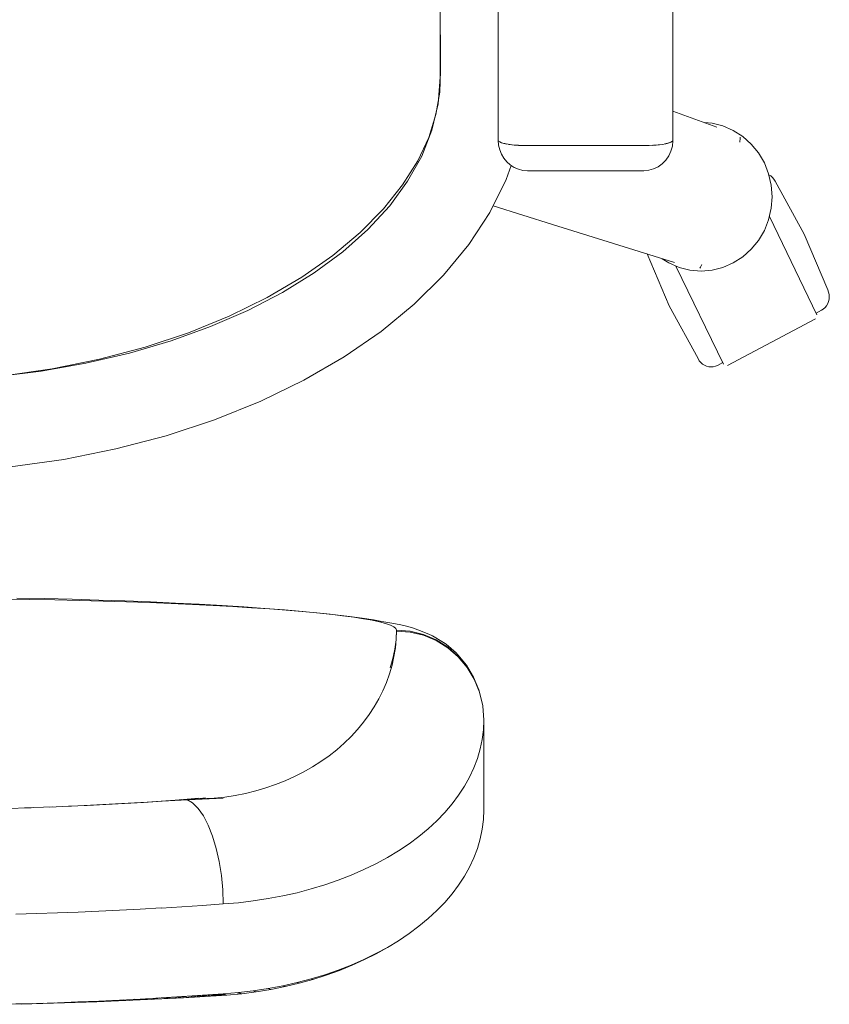
# Model space of a CAD drawing. Units: metres. Extents: x 213010 to 790211, y -378906 to -131864.
# Drawn here: x 219720 to 219968, y -211197 to -210896 of the extents above; entities that cross this region are included whole.
import ezdxf

# ---------------------------------------------------------------- set-up
doc = ezdxf.new("R2010")
doc.units = ezdxf.units.M
doc.header["$LTSCALE"] = 10
doc.layers.add('ZARIZOVACI', color=6, linetype='Continuous', lineweight=5)

msp = doc.modelspace()

# ---------------------------------------------------------------- linework, layer by layer
at = {"layer": 'ZARIZOVACI'}
for p, q in [((219848.5979, -210911.7762), (219848.5206, -210633.8582)), ((219848.5286, -210913.7871), (219848.5286, -210688.9565)), ((219866.3309, -210699.6256), (219866.3309, -210933.0668)), ((219919.7379, -210699.6256), (219919.7379, -210933.0668)), ((219848.4117, -210918.3919), (219848.5979, -210911.7762)), ((219847.9028, -210921.9025), (219848.5286, -210913.7871)), ((219847.2533, -210925.1851), (219848.4117, -210918.3919)), ((219846.0256, -210929.9435), (219847.9028, -210921.9025)), ((219845.0335, -210932.1915), (219847.2533, -210925.1851)), ((219919.7331, -210924.1134), (219933.1524, -210929.0393)), ((219931.7595, -210927.8548), (219929.3956, -210927.6603)), ((219935.0782, -210928.6878), (219931.7595, -210927.8548)), ((219842.9133, -210937.8728), (219846.0256, -210929.9435)), ((219938.2314, -210930.0534), (219935.0782, -210928.6878)), ((219941.1415, -210931.918), (219938.2314, -210930.0534)), ((219841.6608, -210939.388), (219845.0335, -210932.1915)), ((219866.4405, -210933.3196), (219866.3309, -210933.0668)), ((219866.4405, -210934.5225), (219866.3309, -210933.0668)), ((219866.7666, -210933.5662), (219866.4405, -210933.3196)), ((219866.7666, -210933.5662), (219866.6106, -210933.4687)), ((219866.956, -210933.6617), (219866.7666, -210933.5662)), ((219867.3011, -210933.8005), (219866.7666, -210933.5662)), ((219867.1781, -210933.7549), (219866.956, -210933.6617)), ((219867.4319, -210933.8454), (219867.1781, -210933.7549)), ((219868.0309, -210934.0167), (219867.3011, -210933.8005)), ((219867.7166, -210933.9327), (219867.4319, -210933.8454)), ((219868.0309, -210934.0167), (219867.7166, -210933.9327)), ((219868.3736, -210934.097), (219868.0309, -210934.0167)), ((219868.938, -210934.2096), (219868.0309, -210934.0167)), ((219868.7434, -210934.1731), (219868.3736, -210934.097)), ((219870.0001, -210934.3828), (219868.7434, -210934.1816)), ((219917.5996, -210934.1233), (219916.5052, -210934.322)), ((219917.6952, -210934.097), (219917.3254, -210934.1731)), ((219918.493, -210933.8911), (219917.5996, -210934.1176)), ((219918.0379, -210934.0167), (219917.6952, -210934.097)), ((219918.3522, -210933.9327), (219918.0379, -210934.0167)), ((219918.6368, -210933.8454), (219918.3522, -210933.9327)), ((219919.159, -210933.6401), (219918.493, -210933.8911)), ((219918.8907, -210933.7549), (219918.6368, -210933.8454)), ((219919.1128, -210933.6617), (219918.8907, -210933.7549)), ((219919.3022, -210933.5662), (219919.1128, -210933.6617)), ((219919.5776, -210933.3721), (219919.159, -210933.6401)), ((219919.4582, -210933.4687), (219919.3022, -210933.5662)), ((219919.7365, -210933.095), (219919.5776, -210933.3721)), ((219919.7365, -210933.2292), (219919.5776, -210934.8246)), ((219940.1945, -210933.6887), (219940.2742, -210933.2092)), ((219940.2742, -210933.2092), (219940.3232, -210932.7741)), ((219940.3232, -210932.7741), (219940.3404, -210932.3942)), ((219940.3404, -210932.3942), (219940.3254, -210932.0786)), ((219943.7367, -210934.2355), (219941.1415, -210931.918)), ((219945.9533, -210936.949), (219943.7367, -210934.2355)), ((219866.7666, -210935.9423), (219866.4405, -210934.5225)), ((219867.3011, -210937.2913), (219866.7666, -210935.9423)), ((219870.4626, -210934.4313), (219869.5583, -210934.3197)), ((219871.191, -210934.5068), (219870.0001, -210934.3743)), ((219871.4421, -210934.5291), (219870.4626, -210934.4385)), ((219872.4815, -210934.6038), (219871.191, -210934.5068)), ((219872.4815, -210934.6038), (219871.4421, -210934.5359)), ((219873.8396, -210934.6655), (219872.4815, -210934.6103)), ((219875.2321, -210934.6893), (219873.5642, -210934.6607)), ((219910.8367, -210934.6829), (219874.6732, -210934.6829)), ((219912.3654, -210934.6589), (219910.8367, -210934.6829)), ((219911.3956, -210934.6797), (219910.8367, -210934.6829)), ((219912.5046, -210934.6543), (219911.3956, -210934.6861)), ((219913.8486, -210934.5876), (219912.3654, -210934.6589)), ((219913.5873, -210934.6038), (219912.5046, -210934.6609)), ((219914.6266, -210934.5291), (219913.5873, -210934.6107)), ((219915.2424, -210934.4711), (219913.8486, -210934.5876)), ((219915.6062, -210934.4313), (219914.6266, -210934.5365)), ((219916.5052, -210934.3128), (219915.2424, -210934.4711)), ((219916.5105, -210934.3121), (219915.6062, -210934.4394)), ((219919.159, -210936.3678), (219918.493, -210937.8129)), ((219919.5776, -210934.8246), (219919.159, -210936.3678)), ((219947.7366, -210939.9917), (219945.9533, -210936.949)), ((219837.0649, -210946.7021), (219841.6608, -210939.388)), ((219838.5989, -210945.616), (219842.9133, -210937.8728)), ((219868.0309, -210938.5363), (219867.3011, -210937.2913)), ((219868.938, -210939.6466), (219868.0309, -210938.5363)), ((219870.0001, -210940.595), (219868.938, -210939.6466)), ((219916.5052, -210940.2413), (219915.2424, -210941.1524)), ((219917.5996, -210939.117), (219916.5052, -210940.2413)), ((219918.493, -210937.8129), (219917.5996, -210939.117)), ((219949.0427, -210943.2885), (219947.7366, -210939.9917)), ((219868.7111, -210945.1009), (219870.2378, -210940.7473)), ((219871.191, -210941.3579), (219870.0001, -210940.595)), ((219872.4815, -210941.9167), (219871.191, -210941.3579)), ((219873.8396, -210942.2575), (219872.4815, -210941.9167)), ((219875.2321, -210942.3721), (219873.8396, -210942.2575)), ((219910.8367, -210942.3721), (219875.2321, -210942.3721)), ((219912.3654, -210942.2339), (219910.8367, -210942.3721)), ((219913.8486, -210941.8232), (219912.3654, -210942.2339)), ((219915.2424, -210941.1524), (219913.8486, -210941.8232)), ((219949.8394, -210946.7584), (219949.0427, -210943.2885)), ((219833.0989, -210953.1173), (219838.5989, -210945.616)), ((219863.6908, -210955.1672), (219868.7111, -210945.1009)), ((219949.1106, -210943.5844), (219949.6753, -210943.9478)), ((219949.6753, -210943.9478), (219950.2055, -210944.4231)), ((219950.2055, -210944.4231), (219950.6581, -210944.9792)), ((219951.0251, -210945.6025), (219950.6598, -210944.9792)), ((219951.0218, -210945.6025), (219959.8677, -210961.7822)), ((219831.2097, -210954.0296), (219837.0649, -210946.7021)), ((219950.1072, -210950.3159), (219949.8394, -210946.7584)), ((219949.8394, -210953.8734), (219950.1072, -210950.3159)), ((219824.0948, -210961.2527), (219831.2097, -210954.0296)), ((219826.4626, -210960.3206), (219833.0989, -210953.1173)), ((219857.3017, -210964.9185), (219863.6908, -210955.1672)), ((219864.7139, -210953.1158), (219882.9382, -210958.7975)), ((219949.0427, -210957.3433), (219949.8394, -210953.8734)), ((219947.7366, -210960.6402), (219949.0427, -210957.3433)), ((219949.2636, -210956.3811), (219963.8254, -210986.4028)), ((219815.7516, -210968.2523), (219824.0948, -210961.2527)), ((219818.756, -210967.1704), (219826.4626, -210960.3206)), ((219882.9382, -210958.7975), (219920.2755, -210970.4761)), ((219945.9533, -210963.6828), (219947.7366, -210960.6402)), ((219943.7367, -210966.3963), (219945.9533, -210963.6828)), ((219967.1259, -210978.8038), (219959.8677, -210961.7822)), ((219809.9955, -210973.6106), (219818.756, -210967.1704)), ((219849.5927, -210974.2807), (219857.3017, -210964.9185)), ((219941.1415, -210968.7139), (219943.7367, -210966.3963)), ((219806.238, -210974.9159), (219815.7516, -210968.2523)), ((219918.5869, -210983.6714), (219911.8345, -210967.8359)), ((219916.4608, -210969.283), (219918.4827, -210970.5784)), ((219938.2314, -210970.5784), (219941.1415, -210968.7139)), ((219918.4827, -210970.5784), (219921.6359, -210971.944)), ((219920.6827, -210971.5312), (219935.2463, -211001.5568)), ((219921.6359, -210971.944), (219924.9546, -210972.7771)), ((219924.9546, -210972.7771), (219928.3571, -210973.057)), ((219927.9767, -210972.1795), (219928.1764, -210971.8615)), ((219928.1764, -210971.8615), (219928.3813, -210971.4794)), ((219928.3571, -210973.057), (219931.7595, -210972.7771)), ((219928.3813, -210971.4794), (219928.5864, -210971.0425)), ((219931.7595, -210972.7771), (219935.0782, -210971.944)), ((219935.0782, -210971.944), (219938.2314, -210970.5784)), ((219795.6318, -210981.1418), (219806.238, -210974.9159)), ((219800.2963, -210979.5948), (219809.9955, -210973.6106)), ((219840.6223, -210983.1825), (219849.5927, -210974.2807)), ((219967.3919, -210979.479), (219967.1259, -210978.8038)), ((219784.0265, -210986.8401), (219795.6318, -210981.1418)), ((219789.708, -210985.0765), (219800.2963, -210979.5948)), ((219967.1183, -210983.029), (219967.3867, -210982.3549)), ((219967.3867, -210982.3549), (219967.551, -210981.6452)), ((219967.5537, -210980.1893), (219967.3919, -210979.479)), ((219967.551, -210981.6452), (219967.6072, -210980.9174)), ((219967.6072, -210980.9174), (219967.5537, -210980.1893)), ((219778.3127, -210990.0277), (219789.708, -210985.0765)), ((219830.4589, -210991.5562), (219840.6223, -210983.1825)), ((219918.5869, -210983.6714), (219927.4328, -210999.8511)), ((219963.5656, -210985.9091), (219965.1696, -210985.0586)), ((219965.1696, -210985.0587), (219965.7658, -210984.6784)), ((219965.7658, -210984.6784), (219966.2977, -210984.2052)), ((219966.2977, -210984.2052), (219966.7522, -210983.6509)), ((219966.7522, -210983.6509), (219967.1183, -210983.029)), ((219771.5272, -210991.9331), (219784.0265, -210986.8401)), ((219936.4367, -211001.9533), (219963.4281, -210987.6411)), ((219766.1929, -210994.3832), (219778.3127, -210990.0277)), ((219753.4473, -210998.1338), (219766.1929, -210994.3832)), ((219758.2481, -210996.3552), (219771.5272, -210991.9331)), ((219819.1797, -210999.338), (219830.4589, -210991.5562)), ((219744.3104, -211000.0517), (219758.2481, -210996.3552)), ((219729.8408, -211002.9792), (219744.3104, -211000.0517)), ((219740.1748, -211001.2422), (219753.4473, -210998.1338)), ((219806.8706, -211006.4687), (219819.1797, -210999.338)), ((219927.4328, -210999.8511), (219927.7965, -211000.4744)), ((219927.7965, -211000.4744), (219928.2491, -211001.0305)), ((219714.9701, -211005.1042), (219729.8408, -211002.9792)), ((219726.4742, -211003.6806), (219740.1748, -211001.2422)), ((219928.2491, -211001.0305), (219928.7793, -211001.5058)), ((219928.7793, -211001.5058), (219929.3741, -211001.8885)), ((219929.3741, -211001.8885), (219930.0188, -211002.1692)), ((219930.0188, -211002.1692), (219930.6975, -211002.341)), ((219930.6975, -211002.341), (219931.3937, -211002.3997)), ((219931.3937, -211002.3997), (219932.09, -211002.3438)), ((219932.09, -211002.3438), (219932.7694, -211002.1747)), ((219932.7694, -211002.1747), (219933.4151, -211001.8965)), ((219933.4151, -211001.8965), (219935.0126, -211001.0494)), ((219712.4441, -211005.4396), (219726.4742, -211003.6806)), ((219793.6253, -211012.894), (219806.8706, -211006.4687)), ((219779.5446, -211018.5651), (219793.6298, -211012.8922)), ((219764.7357, -211023.4388), (219779.5446, -211018.5651)), ((219749.3113, -211027.4779), (219764.7357, -211023.4388)), ((219733.3887, -211030.6518), (219749.3113, -211027.4779)), ((219717.0891, -211032.9363), (219733.3887, -211030.6518)), ((219723.0187, -211073.5159), (219715.3165, -211073.3976)), ((219718.9852, -211073.0696), (219727.514, -211073.2377)), ((219730.615, -211073.6594), (219723.0187, -211073.5159)), ((219727.514, -211073.2377), (219735.9038, -211073.4411)), ((219738.0902, -211073.8291), (219730.615, -211073.6594)), ((219735.9038, -211073.4411), (219744.1145, -211073.6801)), ((219745.3989, -211074.024), (219738.0902, -211073.8291)), ((219744.1145, -211073.6801), (219752.1129, -211073.9536)), ((219752.5563, -211074.2422), (219745.3989, -211074.024)), ((219752.1129, -211073.9536), (219759.9646, -211074.2601)), ((219759.517, -211074.4846), (219752.5563, -211074.2422)), ((219766.2659, -211074.7493), (219759.517, -211074.4846)), ((219759.9646, -211074.2601), (219767.5174, -211074.5973)), ((219772.8029, -211075.0373), (219766.2659, -211074.7493)), ((219767.5174, -211074.5973), (219774.8266, -211074.9646)), ((219779.0827, -211075.3466), (219772.8029, -211075.0373)), ((219774.8266, -211074.9646), (219781.8415, -211075.3607)), ((219785.1052, -211075.6763), (219779.0827, -211075.3466)), ((219781.8415, -211075.3607), (219788.5234, -211075.7827)), ((219790.8553, -211076.0254), (219785.1052, -211075.6763)), ((219788.5234, -211075.7827), (219794.8896, -211076.2296)), ((219796.3028, -211076.3939), (219790.8553, -211076.0254)), ((219794.8896, -211076.2296), (219800.9034, -211076.6979)), ((219801.4477, -211076.7798), (219796.3028, -211076.3939)), ((219800.9034, -211076.6979), (219806.4812, -211077.1827)), ((219806.2748, -211077.1822), (219801.4477, -211076.7798)), ((219810.769, -211077.6011), (219806.2748, -211077.1822)), ((219806.4812, -211077.1827), (219811.7005, -211077.6858)), ((219814.9, -211078.0335), (219810.769, -211077.6011)), ((219811.7005, -211077.6858), (219816.4974, -211078.2004)), ((219818.683, -211078.4796), (219814.9, -211078.0335)), ((219816.4974, -211078.2004), (219820.8286, -211078.7212)), ((219822.0877, -211078.9382), (219818.683, -211078.4796)), ((219820.8286, -211078.7212), (219824.6825, -211079.2431)), ((219825.1292, -211079.4066), (219822.0877, -211078.9382)), ((219824.6825, -211079.2431), (219828.1096, -211079.7671)), ((219827.7773, -211079.8856), (219825.1292, -211079.4066)), ((219830.0169, -211080.3724), (219827.7773, -211079.8856)), ((219830.7081, -211080.2046), (219828.1096, -211079.7671)), ((219831.863, -211080.8659), (219830.0169, -211080.3724)), ((219830.7081, -211080.2046), (219833.801, -211080.7458)), ((219833.3156, -211081.3653), (219831.863, -211080.8659)), ((219834.3446, -211081.8685), (219833.3156, -211081.3653)), ((219833.801, -211080.7458), (219836.5127, -211081.2892)), ((219836.5127, -211081.2892), (219838.6768, -211081.8054)), ((219838.6768, -211081.8054), (219840.3756, -211082.2993)), ((219834.965, -211082.3747), (219834.3446, -211081.8685)), ((219835.1769, -211082.8818), (219834.965, -211082.3747)), ((219835.1769, -211082.8818), (219835.053, -211085.803)), ((219835.1769, -211082.8818), (219835.0896, -211085.5865)), ((219839.3542, -211083.2203), (219835.1769, -211082.8818)), ((219835.3253, -211082.9548), (219835.224, -211083.1697)), ((219839.394, -211083.4632), (219835.224, -211083.1697)), ((219843.4287, -211084.2276), (219839.3542, -211083.2203)), ((219843.4613, -211084.4265), (219839.394, -211083.4632)), ((219840.3756, -211082.2993), (219841.696, -211082.7786)), ((219845.1129, -211084.0993), (219841.696, -211082.7786)), ((219847.3, -211085.8787), (219843.4287, -211084.2276)), ((219847.3257, -211086.0359), (219843.4613, -211084.4265)), ((219845.1129, -211084.0993), (219846.2203, -211084.617)), ((219849.5211, -211086.6231), (219846.2203, -211084.617)), ((219835.053, -211085.803), (219834.694, -211088.6839)), ((219835.0896, -211085.5865), (219834.8342, -211088.286)), ((219850.8728, -211088.1331), (219847.3, -211085.8787)), ((219850.8922, -211088.2518), (219847.3257, -211086.0359)), ((219849.5211, -211086.6231), (219850.3325, -211087.1718)), ((219853.3918, -211089.8122), (219850.3325, -211087.1718)), ((219834.694, -211088.6839), (219834.1007, -211091.547)), ((219834.8342, -211088.286), (219834.4105, -211090.97)), ((219854.0591, -211090.9352), (219850.8728, -211088.1331)), ((219854.0729, -211091.0195), (219850.8922, -211088.2518)), ((219853.3918, -211089.8122), (219853.9263, -211090.4187)), ((219856.6071, -211093.6146), (219853.9263, -211090.4187)), ((219833.8123, -211093.6334), (219833.0522, -211096.2657)), ((219834.1007, -211091.547), (219833.2653, -211094.3835)), ((219834.4105, -211090.97), (219833.8123, -211093.6334)), ((219856.7804, -211094.2161), (219854.0591, -211090.9352)), ((219856.7894, -211094.271), (219854.0729, -211091.0195)), ((219858.7639, -211097.225), (219856.6071, -211093.6146)), ((219833.0522, -211096.2657), (219832.13, -211098.8618)), ((219858.9698, -211097.8949), (219856.7804, -211094.2161)), ((219858.975, -211097.9263), (219856.7894, -211094.271)), ((219832.13, -211098.8618), (219831.0396, -211101.4165)), ((219860.3436, -211101.1612), (219858.7639, -211097.225)), ((219860.5757, -211101.8952), (219858.9623, -211097.8949)), ((219831.0396, -211101.4165), (219829.7872, -211103.9143)), ((219860.3436, -211101.1612), (219860.5757, -211101.8952)), ((219861.5522, -211106.08), (219860.5724, -211101.8811)), ((219829.7872, -211103.9143), (219828.3853, -211106.3604)), ((219826.8276, -211108.7393), (219825.1266, -211111.0458)), ((219828.3853, -211106.3604), (219826.8276, -211108.7393)), ((219861.8803, -211110.3778), (219861.5519, -211106.0765)), ((219825.1266, -211111.0458), (219823.276, -211113.2799)), ((219861.8803, -211110.3778), (219861.7557, -211113.336)), ((219861.8803, -211110.3778), (219861.8803, -211137.8738)), ((219823.276, -211113.2799), (219821.2884, -211115.4261)), ((219861.7557, -211113.336), (219861.3908, -211116.2886)), ((219819.1699, -211117.4843), (219816.9268, -211119.4495)), ((219821.2884, -211115.4261), (219819.1699, -211117.4843)), ((219861.3908, -211116.2886), (219860.7855, -211119.2243)), ((219816.9268, -211119.4495), (219814.5591, -211121.3112)), ((219860.7855, -211119.2243), (219859.931, -211122.1373)), ((219812.0792, -211123.0695), (219809.4935, -211124.7192)), ((219814.5591, -211121.3112), (219812.0792, -211123.0695)), ((219859.931, -211122.1373), (219858.845, -211125.0164)), ((219806.8018, -211126.2552), (219804.0228, -211127.667)), ((219809.4935, -211124.7192), (219806.8018, -211126.2552)), ((219858.845, -211125.0164), (219857.5277, -211127.8558)), ((219801.1566, -211128.9599), (219798.2095, -211130.1235)), ((219804.0228, -211127.667), (219801.1566, -211128.9599)), ((219857.5277, -211127.8558), (219855.97, -211130.6501)), ((219788.9941, -211132.8333), (219785.8226, -211133.4643)), ((219792.122, -211132.0679), (219788.9941, -211132.8333)), ((219795.2, -211131.1629), (219792.122, -211132.0679)), ((219798.2095, -211130.1235), (219795.2, -211131.1629)), ((219855.97, -211130.6501), (219854.1808, -211133.3821)), ((219751.981, -211135.9282), (219746.2384, -211136.2412)), ((219753.0814, -211135.8261), (219747.3128, -211136.1573)), ((219757.7366, -211135.5944), (219751.981, -211135.9349)), ((219758.8501, -211135.4738), (219753.0814, -211135.8332)), ((219763.5058, -211135.233), (219757.7366, -211135.6011)), ((219764.6188, -211135.0933), (219758.8501, -211135.4809)), ((219769.289, -211134.8439), (219763.5058, -211135.2397)), ((219770.3997, -211134.6837), (219764.6188, -211135.1003)), ((219768.1892, -211134.8898), (219766.47, -211135.0368)), ((219768.1398, -211134.8941), (219767.2163, -211134.9857)), ((219773.8935, -211134.3783), (219767.5032, -211134.8925)), ((219769.505, -211134.6831), (219767.8586, -211134.8651)), ((219770.6258, -211134.6759), (219768.1892, -211134.8979)), ((219782.173, -211134.287), (219769.289, -211134.8439)), ((219774.5709, -211134.2285), (219770.0557, -211134.6964)), ((219779.38, -211134.3124), (219770.3875, -211134.6846)), ((219772.199, -211134.6889), (219771.0395, -211134.727)), ((219772.7808, -211135.7549), (219771.0395, -211134.727)), ((219774.212, -211134.492), (219772.199, -211134.6889)), ((219774.4792, -211137.4346), (219772.7808, -211135.7549)), ((219773.8935, -211134.3783), (219773.4907, -211134.415)), ((219776.7289, -211134.1422), (219774.212, -211134.492)), ((219782.6137, -211133.9607), (219779.38, -211134.3124)), ((219785.8226, -211133.4643), (219782.6137, -211133.9607)), ((219854.1808, -211133.3821), (219852.1781, -211136.0575)), ((219723.3842, -211137.188), (219715.585, -211137.4317)), ((219730.0067, -211136.9569), (219721.3537, -211137.2675)), ((219734.7896, -211136.7653), (219729.0819, -211136.9967)), ((219735.7754, -211136.714), (219732.891, -211136.8373)), ((219740.5082, -211136.5135), (219734.7896, -211136.772)), ((219741.5441, -211136.4462), (219735.7754, -211136.7211)), ((219746.2384, -211136.2345), (219740.5082, -211136.5201)), ((219747.3128, -211136.1503), (219741.5441, -211136.4533)), ((219776.0929, -211139.7246), (219774.4792, -211137.4346)), ((219849.9528, -211138.6594), (219847.5228, -211141.1821)), ((219852.1781, -211136.0575), (219849.9528, -211138.6594)), ((219861.8803, -211137.8738), (219861.7557, -211140.832)), ((219777.5821, -211142.5686), (219776.0929, -211139.7246)), ((219847.5228, -211141.1821), (219844.8791, -211143.6257)), ((219861.7557, -211140.832), (219861.3908, -211143.7846)), ((219778.9103, -211145.8966), (219777.5821, -211142.5686)), ((219844.8791, -211143.6257), (219842.0397, -211145.9731)), ((219861.3908, -211143.7846), (219860.7855, -211146.7202)), ((219780.0446, -211149.6266), (219778.9103, -211145.8966)), ((219842.0397, -211145.9731), (219839.0133, -211148.2243)), ((219860.7855, -211146.7202), (219859.931, -211149.6333)), ((219780.9573, -211153.6667), (219780.0446, -211149.6266)), ((219835.8088, -211150.3737), (219832.4264, -211152.41)), ((219839.0133, -211148.2243), (219835.8088, -211150.3737)), ((219859.931, -211149.6333), (219858.845, -211152.5123)), ((219781.6257, -211157.9175), (219780.9573, -211153.6667)), ((219832.4264, -211152.41), (219828.8837, -211154.3331)), ((219858.845, -211152.5123), (219857.5277, -211155.3518)), ((219825.1898, -211156.1375), (219821.3445, -211157.8174)), ((219828.8837, -211154.3331), (219825.1898, -211156.1375)), ((219857.5277, -211155.3518), (219855.97, -211158.146)), ((219782.0334, -211162.2744), (219781.6257, -211157.9175)), ((219817.3745, -211159.3616), (219813.28, -211160.7757)), ((219821.3445, -211157.8174), (219817.3745, -211159.3616)), ((219855.97, -211158.146), (219854.1808, -211160.878)), ((219782.1705, -211166.63), (219782.0334, -211162.2744)), ((219809.0698, -211162.0483), (219804.7705, -211163.1853)), ((219813.28, -211160.7757), (219809.0698, -211162.0483)), ((219854.1808, -211160.878), (219852.1781, -211163.5535)), ((219791.3743, -211165.7023), (219786.7902, -211166.2453)), ((219795.905, -211165.0122), (219791.3743, -211165.7023)), ((219800.3733, -211164.1751), (219795.905, -211165.0122)), ((219804.7705, -211163.1853), (219800.3733, -211164.1751)), ((219852.1781, -211163.5535), (219849.9528, -211166.1554)), ((219737.7723, -211169.108), (219731.4294, -211169.3513)), ((219744.1153, -211168.8427), (219737.7723, -211169.1154)), ((219750.4582, -211168.5478), (219744.1153, -211168.85)), ((219756.8012, -211168.2235), (219750.4582, -211168.5552)), ((219763.1441, -211167.8696), (219756.8012, -211168.2308)), ((219769.4871, -211167.4863), (219763.1441, -211167.877)), ((219775.83, -211167.0735), (219769.4871, -211167.4937)), ((219782.173, -211166.6312), (219775.83, -211167.0809)), ((219786.7902, -211166.2453), (219782.1705, -211166.63)), ((219847.5228, -211168.6781), (219844.8791, -211171.1216)), ((219849.9528, -211166.1554), (219847.5228, -211168.6781)), ((219725.0864, -211169.5503), (219718.7434, -211169.7346)), ((219731.4294, -211169.3439), (219725.0864, -211169.5577)), ((219844.8791, -211171.1216), (219842.0397, -211173.469)), ((219842.0397, -211173.469), (219839.0133, -211175.7202)), ((219835.8088, -211177.8696), (219832.4264, -211179.9059)), ((219839.0133, -211175.7202), (219835.8088, -211177.8696)), ((219832.4264, -211179.9059), (219828.8837, -211181.8291)), ((219832.4264, -211179.9059), (219828.9635, -211181.8413)), ((219825.1898, -211183.6334), (219821.3445, -211185.3134)), ((219825.3473, -211183.6672), (219821.5849, -211185.3712)), ((219828.8837, -211181.8291), (219825.1898, -211183.6334)), ((219825.1898, -211183.6334), (219825.3473, -211183.6672)), ((219828.9635, -211181.8413), (219825.3473, -211183.6672)), ((219817.3745, -211186.8575), (219813.28, -211188.2716)), ((219817.7019, -211186.9425), (219813.6985, -211188.3864)), ((219821.3445, -211185.3134), (219817.3745, -211186.8575)), ((219817.3746, -211186.8575), (219817.7019, -211186.9425)), ((219821.5849, -211185.3712), (219817.7019, -211186.9425)), ((219821.3445, -211185.3134), (219821.5849, -211185.3712)), ((219809.0698, -211189.5443), (219804.7705, -211190.6812)), ((219809.5833, -211189.6921), (219805.382, -211190.865)), ((219813.28, -211188.2716), (219809.0698, -211189.5443)), ((219809.0698, -211189.5443), (219809.5833, -211189.6921)), ((219813.6985, -211188.3864), (219809.5833, -211189.6921)), ((219813.28, -211188.2716), (219813.6985, -211188.3864)), ((219791.3743, -211193.1983), (219786.7902, -211193.7413)), ((219795.905, -211192.5082), (219791.3743, -211193.1983)), ((219791.3743, -211193.1983), (219792.2962, -211193.5105)), ((219796.7212, -211192.7742), (219792.2962, -211193.5105)), ((219800.3733, -211191.6711), (219795.905, -211192.5082)), ((219795.905, -211192.5082), (219796.7212, -211192.7742)), ((219801.086, -211191.8942), (219796.7212, -211192.7742)), ((219804.7705, -211190.6812), (219800.3733, -211191.6711)), ((219800.3733, -211191.6711), (219801.086, -211191.8942)), ((219801.086, -211191.8942), (219800.8405, -211191.8976)), ((219805.382, -211190.865), (219801.086, -211191.8942)), ((219804.7705, -211190.6812), (219805.382, -211190.865)), ((219750.4582, -211196.0438), (219744.1153, -211196.346)), ((219747.9357, -211196.164), (219746.843, -211196.4144)), ((219756.7882, -211195.9869), (219750.1581, -211196.2858)), ((219751.5127, -211195.991), (219750.1581, -211196.2789)), ((219756.8012, -211195.7194), (219750.4582, -211196.0511)), ((219755.1486, -211195.8058), (219753.4731, -211196.1364)), ((219758.8613, -211195.6069), (219756.7882, -211195.9869)), ((219763.4183, -211195.6671), (219756.7882, -211195.9939)), ((219763.1441, -211195.3656), (219756.8012, -211195.7268)), ((219762.6756, -211195.3923), (219760.1032, -211195.8305)), ((219769.4871, -211194.9823), (219763.1441, -211195.373)), ((219766.6358, -211195.1579), (219763.4183, -211195.6671)), ((219770.0484, -211195.3195), (219763.4183, -211195.6741)), ((219770.8136, -211194.8975), (219766.7333, -211195.4968)), ((219775.83, -211194.5695), (219769.4871, -211194.9896)), ((219774.5887, -211194.7014), (219770.0484, -211195.3195)), ((219776.6784, -211194.9442), (219770.0484, -211195.3265)), ((219777.922, -211194.5615), (219772.7007, -211194.7807)), ((219777.922, -211194.5615), (219773.3634, -211195.1353)), ((219775.0778, -211194.6193), (219774.5887, -211194.7014)), ((219782.173, -211194.1272), (219775.83, -211194.5768)), ((219781.2388, -211194.4152), (219776.6784, -211194.9442)), ((219783.3085, -211194.541), (219776.6784, -211194.9511)), ((219779.4412, -211194.3209), (219777.922, -211194.5615)), ((219782.7694, -211194.3443), (219777.922, -211194.5688)), ((219782.995, -211194.4266), (219779.9935, -211194.746)), ((219782.4627, -211194.2325), (219781.2388, -211194.4152)), ((219786.7902, -211193.7413), (219782.1705, -211194.1259)), ((219782.1705, -211194.1259), (219783.3085, -211194.541)), ((219787.8196, -211194.1031), (219783.3085, -211194.541)), ((219787.8196, -211194.0972), (219786.5027, -211194.1661)), ((219786.7902, -211193.7413), (219787.8196, -211194.1031)), ((219792.2962, -211193.5105), (219787.8196, -211194.1031)), ((219792.2962, -211193.5105), (219791.6356, -211193.5344)), ((219723.6377, -211197.1687), (219717.0076, -211197.3286)), ((219725.0864, -211197.0463), (219718.7434, -211197.2306)), ((219720.4735, -211197.177), (219720.3227, -211197.2486)), ((219730.2678, -211196.9879), (219723.6377, -211197.1756)), ((219723.8406, -211197.0825), (219723.6377, -211197.1687)), ((219731.4294, -211196.8399), (219725.0864, -211197.0537)), ((219727.2204, -211196.9793), (219726.9528, -211197.0818)), ((219736.8979, -211196.7794), (219730.2678, -211196.9949)), ((219730.6143, -211196.8674), (219730.2678, -211196.9879)), ((219737.7723, -211196.604), (219731.4294, -211196.8473)), ((219734.0261, -211196.7464), (219733.5829, -211196.8871)), ((219743.528, -211196.543), (219736.8979, -211196.7863)), ((219737.4588, -211196.616), (219736.8979, -211196.7794)), ((219744.1153, -211196.3386), (219737.7723, -211196.6114)), ((219740.9161, -211196.4761), (219740.213, -211196.6647)), ((219750.1581, -211196.2789), (219743.528, -211196.55)), ((219744.4069, -211196.3254), (219743.528, -211196.543))]:
    msp.add_line(p, q, dxfattribs=at)

doc.saveas('drawing.dxf')
